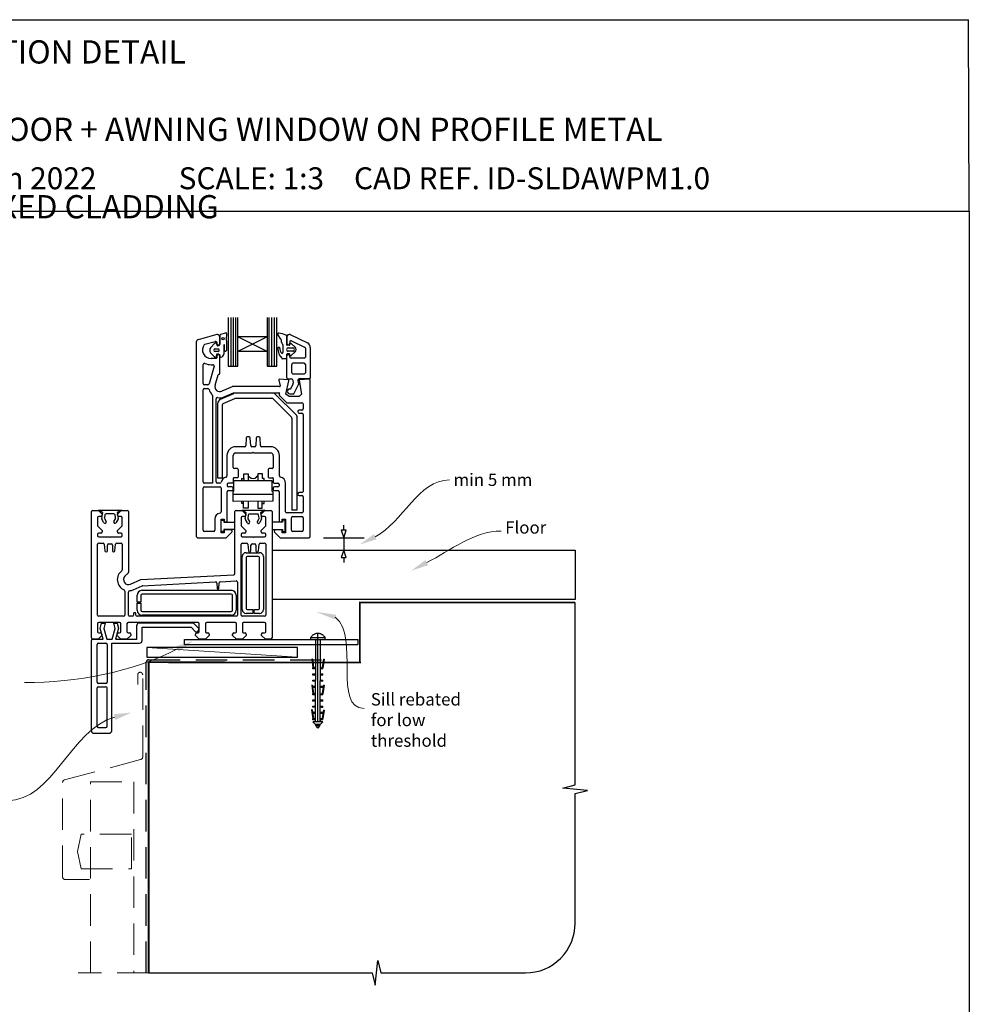
# Paper-space layout 'DFC2' of a CAD drawing. Units: millimetres. Extents: x -12 to 584, y 1 to 771.
# Drawn here: x 200 to 584, y 374 to 771 of the extents above; entities that cross this region are included whole.
import ezdxf

# ---------------------------------------------------------------- set-up
doc = ezdxf.new("R2010")
doc.units = ezdxf.units.MM
doc.linetypes.add('CENTER', pattern=[50.8, 31.75, -6.35, 6.35, -6.35])
doc.linetypes.add('DASHED', pattern=[19.05, 12.7, -6.35])
doc.layers.add('Drawing', color=7, linetype='Continuous')
doc.layers.add('Homerit', color=2, linetype='Continuous')
doc.styles.add('General notes', font='arial.ttf', dxfattribs={"height": 3.5})
doc.styles.get("Standard").update_dxf_attribs({"font": 'arial.ttf'})

# ---------------------------------------------------------------- blocks, each defined once
blk = doc.blocks.new('Clipboard18149')
for p, q in [((3.03, 36.45), (3.03, 38.23)), ((3.03, 31.96), (3.03, 36.43)), ((3.96, 2.5), (4.09, 35.83)), ((5.05, 23.92), (5.05, 24.42)), ((5.04, 21.42), (5.04, 21.92)), ((5.02, 16.92), (5.02, 16.42)), ((5.03, 18.92), (5.03, 19.42)), ((5, 13.4), (5, 13.9)), ((4.98, 8.4), (4.98, 8.9)), ((4.99, 10.9), (4.99, 11.4)), ((4.97, 5.9), (4.97, 6.4)), ((3.96, 3.39), (3.96, 2.5)), ((4.94, 3.39), (4.95, 3.89))]:
    blk.add_line(p, q)
at = {"layer": 'Drawing', "linetype": 'CENTER'}
for p, q in [((6, 36.45), (0, 36.45)), ((0, 36.45), (0, 35.85)), ((0, 35.85), (6, 35.85)), ((6, 35.85), (6, 36.45)), ((3, 2.5), (3.03, 31.96)), ((0.76, 27.87), (0.51, 27.88)), ((0.51, 27.88), (1, 24.44)), ((0.76, 27.91), (1.24, 24.47)), ((5.26, 27.89), (4.75, 24.46)), ((5.51, 27.86), (5, 24.42)), ((5.26, 27.86), (5.51, 27.86)), ((0.97, 23.94), (0.98, 24.44)), ((1.47, 23.93), (0.97, 23.94)), ((0.98, 24.44), (1.98, 24.43)), ((1.97, 23.93), (1.47, 23.93)), ((1.97, 23.93), (1.98, 24.43)), ((4.05, 24.42), (5.05, 24.42)), ((4.05, 23.92), (4.05, 24.42)), ((4.55, 23.92), (4.05, 23.92)), ((5.05, 23.92), (4.55, 23.92)), ((0.97, 21.44), (0.98, 21.94)), ((1.47, 21.43), (0.97, 21.44)), ((0.98, 21.94), (1.98, 21.93)), ((1.97, 21.43), (1.47, 21.43)), ((1.97, 21.43), (1.98, 21.93)), ((4.04, 21.92), (5.04, 21.92)), ((4.04, 21.42), (4.04, 21.92)), ((4.54, 21.42), (4.04, 21.42)), ((5.04, 21.42), (4.54, 21.42)), ((0.75, 17.36), (0.49, 17.36)), ((0.49, 17.36), (0.98, 13.92)), ((0.74, 17.39), (1.23, 13.95)), ((0.97, 19.44), (1.97, 19.43)), ((0.97, 18.94), (0.97, 19.44)), ((1.47, 18.93), (0.97, 18.94)), ((0.97, 16.94), (1.97, 16.93)), ((0.97, 16.44), (0.97, 16.94)), ((1.47, 16.43), (0.97, 16.44)), ((1.97, 18.93), (1.47, 18.93)), ((1.97, 16.43), (1.47, 16.43)), ((1.97, 18.93), (1.97, 19.43)), ((1.97, 16.43), (1.97, 16.93)), ((4.02, 16.92), (5.02, 16.92)), ((4.02, 16.42), (4.02, 16.92)), ((4.52, 16.42), (4.02, 16.42)), ((4.03, 19.42), (5.03, 19.42)), ((4.03, 18.92), (4.03, 19.42)), ((4.53, 18.92), (4.03, 18.92)), ((5.02, 16.42), (4.52, 16.42)), ((5.03, 18.92), (4.53, 18.92)), ((5.25, 17.37), (4.73, 13.94)), ((5.49, 17.34), (4.98, 13.9)), ((5.24, 17.34), (5.49, 17.34)), ((0.97, 13.92), (1.97, 13.91)), ((0.97, 13.42), (0.97, 13.92)), ((1.47, 13.42), (0.97, 13.42)), ((1.97, 13.41), (1.47, 13.42)), ((1.97, 13.41), (1.97, 13.91)), ((4, 13.91), (5, 13.9)), ((4, 13.41), (4, 13.91)), ((4.5, 13.4), (4, 13.41)), ((5, 13.4), (4.5, 13.4)), ((0.96, 8.42), (0.97, 8.92)), ((1.46, 8.42), (0.96, 8.42)), ((0.97, 10.92), (0.98, 11.42)), ((1.47, 10.92), (0.97, 10.92)), ((0.97, 8.92), (1.97, 8.91)), ((0.98, 11.42), (1.98, 11.41)), ((1.96, 8.41), (1.46, 8.42)), ((1.97, 10.91), (1.47, 10.92)), ((1.96, 8.41), (1.97, 8.91)), ((1.97, 10.91), (1.98, 11.41)), ((3.98, 8.91), (4.98, 8.9)), ((3.98, 8.41), (3.98, 8.91)), ((4.48, 8.4), (3.98, 8.41)), ((3.99, 11.41), (4.99, 11.4)), ((3.99, 10.91), (3.99, 11.41)), ((4.49, 10.9), (3.99, 10.91)), ((4.98, 8.4), (4.48, 8.4)), ((4.99, 10.9), (4.49, 10.9)), ((0.73, 7.34), (0.48, 7.34)), ((0.48, 7.34), (0.96, 3.9)), ((0.73, 7.38), (1.21, 3.94)), ((0.95, 5.92), (0.96, 6.42)), ((1.45, 5.92), (0.95, 5.92)), ((0.96, 6.42), (1.96, 6.41)), ((1.95, 5.91), (1.45, 5.92)), ((1.95, 5.91), (1.96, 6.41)), ((3.97, 6.41), (4.97, 6.4)), ((3.97, 5.91), (3.97, 6.41)), ((4.47, 5.9), (3.97, 5.91)), ((4.97, 5.9), (4.47, 5.9)), ((5.23, 7.36), (4.72, 3.92)), ((5.48, 7.32), (4.96, 3.89)), ((5.23, 7.32), (5.48, 7.32)), ((0.97, 3.9), (1.97, 3.9)), ((0.97, 3.4), (0.97, 3.9)), ((1.47, 3.4), (0.97, 3.4)), ((4.99, 2.49), (0.99, 2.51)), ((1.99, 1.5), (0.99, 2.51)), ((1.97, 3.4), (1.47, 3.4)), ((1.97, 3.4), (1.97, 3.9)), ((3.99, 1.5), (1.99, 1.5)), ((2.21, 1.18), (2.21, 1.5)), ((3.48, 0.74), (2.21, 1.3)), ((2.98, 0), (2.21, 1.18)), ((3.2, 0.32), (2.59, 0.59)), ((3.77, 1.17), (2.98, 0)), ((2.99, 1.5), (3.99, 1.5)), ((3.77, 1.17), (3.77, 1.5)), ((3.96, 3.89), (4.96, 3.89)), ((3.96, 3.39), (3.96, 3.89)), ((4.94, 3.39), (3.96, 3.39)), ((3.99, 1.5), (4.99, 2.49))]:
    blk.add_line(p, q, dxfattribs=at)
at = {"layer": 'Drawing'}
blk.add_line((1.98, 35.84), (1.96, 2.51), dxfattribs=at)
at = {"layer": 'Drawing', "linetype": 'CENTER'}
blk.add_arc((3, 34.82), 3.41, 28.4121, 151.5879, dxfattribs=at)
blk = doc.blocks.new('Floor')
for p, q in [((29.76, 8), (27.76, 8)), ((27.76, 8), (28.76, 5)), ((28.76, 8), (28.76, 10)), ((28.76, 5), (29.76, 8)), ((20.56, 5), (36.96, 5)), ((28.76, 5), (28.76, 0)), ((9.66, 0), (38.21, 0)), ((28.76, 0), (27.76, -3)), ((29.76, -3), (28.76, 0)), ((27.76, -3), (29.76, -3)), ((28.76, -3), (28.76, -5))]:
    blk.add_line(p, q)
blk.add_lwpolyline([(0, 0), (122.25, 0), (122.25, -20), (0, -20)], close=True)
at = {"layer": 'Homerit', "color": 7}
for points in [[(41.99, 4.36), (35.23, 2.2), (40.93, 6.44)], [(62.84, -6.13), (56.08, -8.29), (61.77, -4.06)]]:
    blk.add_solid(points, dxfattribs=at)
at = {"layer": 'Homerit', "color": 7, "insert": (73.13, 30.89), "char_height": 5, "attachment_point": 1, "style": 'General notes', "bg_fill": 3, "box_fill_scale": 1.5, "bg_fill_color": 9, "bg_fill_transparency": 0}
blk.add_mtext('{\\C0;min 5 mm}', dxfattribs=at)
at = {"layer": 'Homerit', "color": 7, "insert": (93.98, 11.64), "char_height": 5, "width": 28.8154, "attachment_point": 1, "style": 'General notes', "bg_fill": 3, "box_fill_scale": 1.5, "bg_fill_color": 9, "bg_fill_transparency": 0}
blk.add_mtext('{\\C0;Floor\\P}', dxfattribs=at)
at = {"layer": 'Homerit', "color": 7, "linetype": 'ByBlock', "lineweight": 13, "start_tangent": (0.889842, 0.456268), "end_tangent": (1, 0)}
for points in [[(41.46, 5.4), (71.47, 28.31)], [(62.3, -5.09), (92.32, 7.68)]]:
    blk.add_spline(points, degree=3, dxfattribs=at)
blk = doc.blocks.new('A$Cea0e1209')
for p, q in [((-53.44, 101.41), (-53.44, 81.77)), ((-52.23, 81.77), (-52.23, 101.41)), ((-51.28, 81.77), (-51.28, 101.41)), ((-50.36, 81.77), (-50.36, 101.41)), ((-49.5, 93.58), (-49.5, 101.41)), ((-37.69, 101.42), (-37.69, 93.58)), ((-36.79, 81.77), (-36.79, 101.41)), ((-35.72, 81.77), (-35.72, 101.41)), ((-34.71, 81.77), (-34.71, 101.41)), ((-33.75, 81.77), (-33.75, 101.41)), ((-57.98, 94.44), (-65.54, 92.41)), ((-62.82, 90.55), (-58.61, 91.68)), ((-57.78, 94.44), (-57.98, 94.44)), ((-56.78, 90.84), (-56.78, 93.44)), ((-56.62, 90.78), (-56.62, 94.36)), ((-56.38, 94.67), (-54.34, 95.16)), ((-54.07, 94.9), (-54.28, 92.5)), ((-54.12, 91.96), (-54.06, 88.1)), ((-49.5, 87.67), (-49.5, 93.58)), ((-37.69, 93.58), (-49.5, 93.58)), ((-37.69, 87.67), (-49.5, 93.58)), ((-37.69, 93.58), (-49.5, 87.67)), ((-37.69, 93.58), (-37.69, 87.67)), ((-32.13, 92.59), (-33.33, 94.48)), ((-31.88, 91.4), (-31.88, 92.19)), ((-29.84, 93.98), (-29.84, 90.42)), ((-29.84, 93), (-29.84, 90.68)), ((-29.72, 93.54), (-29.72, 90.94)), ((-28.52, 91.53), (-28.52, 90.94)), ((-28.32, 94.45), (-21.35, 91.08)), ((-27.8, 91.98), (-22.5, 89.42)), ((-66.28, 91.45), (-66.28, 12.94)), ((-60.49, 89.17), (-58.82, 90.95)), ((-58.67, 88.69), (-57.37, 88.69)), ((-57.37, 87.59), (-58.67, 87.59)), ((-57.87, 90.13), (-58.09, 90.79)), ((-57.98, 91.2), (-57.98, 90.84)), ((-57.13, 88.46), (-57.13, 87.82)), ((-55.16, 90.23), (-55.16, 86.53)), ((-54.83, 88.01), (-54.85, 90.24)), ((-37.69, 87.67), (-49.5, 87.67)), ((-49.5, 81.77), (-49.5, 87.67)), ((-37.69, 87.67), (-37.69, 81.77)), ((-31.25, 87.45), (-31.25, 90.04)), ((-28.76, 90.15), (-29.57, 90.15)), ((-29.11, 89.12), (-27.33, 89.12)), ((-27.33, 87.7), (-29.11, 87.7)), ((-28.5, 90.33), (-28.36, 90.77)), ((-28.1, 90.95), (-28.09, 90.95)), ((-27.9, 90.87), (-26.39, 89.36)), ((-22.22, 88.97), (-22.22, 85.39)), ((-20.22, 89.28), (-20.22, 76.94)), ((-58.84, 85.38), (-60.49, 87.1)), ((-58.28, 84.79), (-60.28, 84.79)), ((-57.98, 85.74), (-57.98, 85.09)), ((-56.66, 86.01), (-56.78, 86.24)), ((-56.78, 78.74), (-56.78, 85.74)), ((-30.11, 84.73), (-31.36, 84.73)), ((-29.84, 86.42), (-29.84, 85)), ((-29.72, 77.04), (-29.72, 85.84)), ((-28.76, 86.69), (-29.57, 86.69)), ((-28.52, 85.39), (-28.52, 85.84)), ((-28.36, 86.07), (-28.5, 86.51)), ((-22.72, 84.89), (-28.02, 84.89)), ((-26.39, 87.47), (-27.9, 85.95)), ((-63.48, 74.69), (-63.48, 82.37)), ((-59.08, 81.65), (-61.14, 74.55)), ((-60.28, 82.29), (-59.56, 82.29)), ((-53.44, 81.77), (-49.5, 81.77)), ((-37.69, 81.77), (-33.75, 81.77)), ((-27.72, 79.04), (-27.72, 82.39)), ((-22.72, 82.89), (-27.22, 82.89)), ((-22.22, 82.39), (-22.22, 79.04)), ((-58.7, 74), (-57.47, 78.22)), ((-57.18, 78.44), (-57.08, 78.44)), ((-32.97, 76.03), (-32.38, 73.81)), ((-29.14, 76.22), (-32.67, 76.41)), ((-30.11, 70.44), (-28.86, 75.85)), ((-29.22, 76.54), (-27.81, 76.54)), ((-27.31, 76.12), (-27.09, 74.88)), ((-22.72, 78.54), (-27.22, 78.54)), ((-25.25, 75.95), (-24.97, 74.34)), ((-20.62, 76.54), (-24.76, 76.54)), ((-24.72, 75.87), (-23.78, 70.44)), ((-20.6, 76.42), (-24.44, 76.22)), ((-20.28, 12.94), (-20.28, 76.12)), ((-63.48, 34.94), (-63.48, 72.19)), ((-61.62, 74.19), (-62.98, 74.19)), ((-62.98, 72.69), (-61.62, 72.69)), ((-51.84, 73.41), (-55.98, 71.6)), ((-32.67, 73.44), (-51.72, 73.44)), ((-28.52, 72.54), (-28.06, 72.54)), ((-28.06, 72.54), (-27.15, 74.55)), ((-26.91, 70.54), (-24.97, 74.34)), ((-59.78, 69.87), (-59.78, 34.44)), ((-58.28, 34.94), (-58.28, 68.54)), ((-56.48, 68.38), (-51.15, 70.7)), ((-55.38, 66.67), (-50.74, 68.7)), ((-54.98, 69.31), (-51.32, 70.91)), ((-51.2, 70.94), (-32.94, 70.94)), ((-35.1, 70.75), (-50.95, 70.75)), ((-50.54, 68.75), (-35.72, 68.75)), ((-35.37, 68.6), (-27.83, 61.06)), ((-25.83, 61.89), (-34.39, 70.45)), ((-32.65, 70.57), (-32.76, 70.08)), ((-32.68, 69.8), (-29.9, 67.03)), ((-28.78, 69.44), (-30.11, 70.44)), ((-24.78, 69.44), (-28.78, 69.44)), ((-28.52, 70.54), (-26.91, 70.54)), ((-23.78, 70.44), (-24.78, 69.44)), ((-57.68, 66.54), (-57.68, 36.67)), ((-55.68, 36.67), (-55.68, 66.22)), ((-29.69, 66.94), (-23.58, 66.94)), ((-23.58, 63.94), (-24.68, 63.94)), ((-23.08, 66.44), (-23.08, 64.44)), ((-27.68, 60.71), (-27.68, 23.52)), ((-25.68, 61.54), (-25.68, 23.52)), ((-24.68, 62.74), (-23.58, 62.74)), ((-23.08, 62.24), (-23.08, 31.14)), ((-46.1, 52.66), (-46.26, 49.61)), ((-44.96, 53.14), (-45.6, 53.14)), ((-44.31, 49.61), (-44.47, 52.66)), ((-42.1, 52.66), (-42.26, 49.61)), ((-40.96, 53.14), (-41.6, 53.14)), ((-40.31, 49.61), (-40.47, 52.66)), ((-46.75, 49.14), (-50.38, 49.14)), ((-42.75, 49.14), (-43.81, 49.14)), ((-36.18, 49.14), (-39.81, 49.14)), ((-53.88, 45.64), (-53.88, 37.38)), ((-51.38, 40.84), (-51.38, 45.64)), ((-50.38, 46.64), (-43.58, 46.64)), ((-43.58, 46.64), (-43.28, 46.94)), ((-43.28, 46.94), (-42.98, 46.64)), ((-42.98, 46.64), (-36.18, 46.64)), ((-35.18, 45.64), (-35.18, 40.84)), ((-32.68, 37.38), (-32.68, 45.64)), ((-49.68, 40.34), (-50.88, 40.34)), ((-49.38, 40.04), (-49.38, 36.94)), ((-37.18, 40.04), (-37.18, 36.94)), ((-35.68, 40.34), (-36.88, 40.34)), ((-57.68, 36.67), (-55.68, 36.67)), ((-51.38, 36.34), (-51.38, 34.74)), ((-49.68, 36.64), (-51.08, 36.64)), ((-47.83, 36.35), (-47.09, 36.35)), ((-47.83, 35.59), (-47.83, 36.35)), ((-47.09, 38.23), (-45.27, 38.23)), ((-47.09, 36.35), (-47.09, 38.23)), ((-47.09, 36.35), (-47.09, 35.59)), ((-45.27, 38.23), (-45.27, 35.59)), ((-45.27, 37.48), (-44.7, 36.91)), ((-41.41, 37.48), (-42.03, 36.87)), ((-39.6, 38.23), (-41.41, 38.23)), ((-41.41, 38.23), (-41.41, 35.59)), ((-39.6, 36.36), (-39.6, 38.23)), ((-38.86, 36.36), (-39.6, 36.36)), ((-38.86, 35.59), (-38.86, 36.36)), ((-36.88, 36.64), (-35.48, 36.64)), ((-35.18, 36.34), (-35.18, 34.74)), ((-63.48, 15.44), (-63.48, 32.44)), ((-59.78, 34.44), (-62.98, 34.44)), ((-62.98, 32.94), (-56.78, 32.94)), ((-56.74, 34.44), (-57.78, 34.44)), ((-56.28, 32.44), (-56.28, 22.9)), ((-53.78, 33.94), (-53.78, 33.44)), ((-51.68, 34.44), (-53.28, 34.44)), ((-51.88, 32.94), (-53.28, 32.94)), ((-51.38, 31.94), (-51.38, 32.44)), ((-51.1, 31.18), (-51.1, 35.59)), ((-51.1, 35.59), (-49.2, 35.59)), ((-49.2, 35.59), (-37.61, 35.59)), ((-37.61, 35.59), (-35.71, 35.59)), ((-35.71, 35.59), (-35.71, 31.18)), ((-35.18, 32.44), (-35.18, 31.94)), ((-34.88, 34.44), (-33.28, 34.44)), ((-33.28, 32.94), (-34.68, 32.94)), ((-32.78, 33.94), (-32.78, 33.44)), ((-30.28, 22.94), (-30.28, 34.44)), ((-53.78, 18.79), (-53.78, 30.94)), ((-53.28, 31.44), (-51.88, 31.44)), ((-51.44, 31.18), (-51.1, 31.18)), ((-51.44, 30.07), (-51.44, 31.18)), ((-51.44, 27.07), (-51.44, 30.07)), ((-51.44, 30.07), (-35.32, 30.07)), ((-35.71, 31.18), (-35.32, 31.18)), ((-35.32, 31.18), (-35.32, 30.07)), ((-35.32, 30.07), (-35.32, 27.21)), ((-34.68, 31.44), (-33.28, 31.44)), ((-32.78, 30.94), (-32.78, 18.79)), ((-23.58, 30.64), (-24.68, 30.64)), ((-24.68, 29.44), (-23.58, 29.44)), ((-23.08, 28.94), (-23.08, 22.94)), ((-35.32, 27.21), (-51.44, 27.07)), ((-47.91, 26.24), (-47.91, 27.1)), ((-47.16, 26.24), (-47.91, 26.24)), ((-47.16, 24.35), (-47.16, 27.11)), ((-45.34, 24.35), (-47.16, 24.35)), ((-45.34, 27.12), (-45.34, 24.35)), ((-41.46, 27.16), (-41.46, 24.35)), ((-41.46, 24.35), (-39.64, 24.35)), ((-39.64, 24.35), (-39.64, 27.17)), ((-39.64, 26.24), (-38.88, 26.24)), ((-38.88, 26.24), (-38.88, 27.18)), ((-108.69, -28.02), (-108.69, 22.98)), ((-108.19, 23.48), (-105.79, 23.48)), ((-106.19, 20.48), (-106.19, 17.39)), ((-105.79, 23.48), (-104.29, 21.98)), ((-105.76, 23.56), (-96.56, 23.56)), ((-104.07, 22.58), (-105.76, 23.56)), ((-104.79, 20.98), (-105.69, 20.98)), ((-104.48, 20.23), (-104.07, 22.58)), ((-103.61, 18.49), (-104.43, 19.91)), ((-104.29, 21.98), (-104.29, 21.48)), ((-103.22, 21.67), (-103.43, 20.43)), ((-103.41, 20.16), (-102.75, 18.99)), ((-99.57, 22.06), (-102.74, 22.06)), ((-99.55, 19.03), (-98.96, 20.05)), ((-98.89, 20.47), (-99.1, 21.67)), ((-97.86, 19.96), (-98.73, 18.45)), ((-96.56, 23.56), (-98.25, 22.58)), ((-98.25, 22.58), (-97.84, 20.25)), ((-98.09, 21.98), (-96.59, 23.48)), ((-98.09, 21.48), (-98.09, 21.98)), ((-96.69, 20.98), (-97.59, 20.98)), ((-96.59, 23.48), (-94.19, 23.48)), ((-96.19, 17.4), (-96.19, 20.48)), ((-93.69, 22.98), (-93.69, -1.48)), ((-58.78, 19.94), (-58.78, 15.44)), ((-56.28, 14.44), (-56.28, 19.94)), ((-56.28, 19.94), (-54.98, 19.94)), ((-54.98, 19.94), (-54.98, 18.79)), ((-50.69, -2.04), (-50.69, 22.98)), ((-50.19, 23.48), (-47.79, 23.48)), ((-48.19, 20.48), (-48.19, 17.39)), ((-47.8, 23.49), (-38.6, 23.49)), ((-46.11, 22.51), (-47.8, 23.49)), ((-47.79, 23.48), (-46.29, 21.98)), ((-46.79, 20.98), (-47.69, 20.98)), ((-46.53, 20.16), (-46.11, 22.51)), ((-46.29, 21.98), (-46.29, 21.48)), ((-45.26, 21.6), (-45.48, 20.36)), ((-45.45, 20.09), (-44.79, 18.92)), ((-41.61, 21.99), (-44.78, 21.99)), ((-41.59, 18.96), (-41, 19.98)), ((-40.93, 20.4), (-41.14, 21.6)), ((-39.9, 19.89), (-40.77, 18.38)), ((-38.6, 23.49), (-40.29, 22.52)), ((-40.29, 22.52), (-39.88, 20.18)), ((-40.09, 21.98), (-38.59, 23.48)), ((-40.09, 21.48), (-40.09, 21.98)), ((-38.69, 20.98), (-39.59, 20.98)), ((-38.59, 23.48), (-36.19, 23.48)), ((-38.19, 17.4), (-38.19, 20.48)), ((-35.69, 22.98), (-35.69, -28.02)), ((-31.58, 18.79), (-31.58, 19.94)), ((-31.58, 19.94), (-30.28, 19.94)), ((-30.28, 19.94), (-30.28, 14.44)), ((-23.58, 22.44), (-29.78, 22.44)), ((-27.78, 15.44), (-27.78, 20.44)), ((-25.68, 23.52), (-27.68, 23.52)), ((-27.28, 20.94), (-23.58, 20.94)), ((-23.08, 20.44), (-23.08, 15.44)), ((-106.05, 17.03), (-106.05, 17.03)), ((-106.05, 17.03), (-104.29, 15.28)), ((-98.09, 15.28), (-96.34, 17.03)), ((-56.17, 19.48), (-55.17, 19.48)), ((-56.17, 14.98), (-56.17, 19.48)), ((-55.17, 19.48), (-55.17, 18.68)), ((-55.17, 18.68), (-50.79, 18.68)), ((-54.98, 18.79), (-53.78, 18.79)), ((-50.79, 18.68), (-50.79, 15.78)), ((-48.05, 17.03), (-48.05, 17.03)), ((-48.05, 17.03), (-46.29, 15.28)), ((-45.65, 18.42), (-46.47, 19.84)), ((-40.09, 15.28), (-38.34, 17.03)), ((-31.44, 18.66), (-35.57, 18.65)), ((-35.57, 18.65), (-35.57, 15.76)), ((-32.78, 18.79), (-31.58, 18.79)), ((-30.44, 19.46), (-31.44, 19.46)), ((-31.44, 19.46), (-31.44, 18.66)), ((-30.44, 14.96), (-30.44, 19.46)), ((-106.19, 13.78), (-106.19, 13.28)), ((-104.79, 14.28), (-105.69, 14.28)), ((-105.69, 12.78), (-101.49, 12.78)), ((-104.29, 15.28), (-104.29, 14.78)), ((-101.49, 12.78), (-101.19, 12.48)), ((-101.19, 12.48), (-100.89, 12.78)), ((-100.89, 12.78), (-96.69, 12.78)), ((-98.09, 14.78), (-98.09, 15.28)), ((-96.69, 14.28), (-97.59, 14.28)), ((-96.19, 13.28), (-96.19, 13.78)), ((-65.78, 12.44), (-54.22, 12.44)), ((-59.28, 14.94), (-62.98, 14.94)), ((-54.98, 14.44), (-56.28, 14.44)), ((-55.17, 14.98), (-56.17, 14.98)), ((-55.17, 15.78), (-55.17, 14.98)), ((-50.79, 15.78), (-55.17, 15.78)), ((-54.98, 15.59), (-54.98, 14.44)), ((-52.28, 15.59), (-54.98, 15.59)), ((-54.22, 12.44), (-51.93, 14.73)), ((-48.19, 13.78), (-48.19, 13.28)), ((-46.79, 14.28), (-47.69, 14.28)), ((-47.69, 12.78), (-43.49, 12.78)), ((-46.29, 15.28), (-46.29, 14.78)), ((-43.49, 12.78), (-43.19, 12.48)), ((-43.19, 12.48), (-42.89, 12.78)), ((-42.89, 12.78), (-38.69, 12.78)), ((-40.09, 14.78), (-40.09, 15.28)), ((-38.69, 14.28), (-39.59, 14.28)), ((-38.19, 13.28), (-38.19, 13.78)), ((-35.57, 15.76), (-31.44, 15.76)), ((-34.63, 14.73), (-32.34, 12.44)), ((-31.58, 15.59), (-34.28, 15.59)), ((-32.34, 12.44), (-20.78, 12.44)), ((-31.58, 14.44), (-31.58, 15.59)), ((-30.28, 14.44), (-31.58, 14.44)), ((-31.44, 15.76), (-31.44, 14.96)), ((-31.44, 14.96), (-30.44, 14.96)), ((-30.37, 15.06), (-30.39, 15.04)), ((-23.58, 14.94), (-27.28, 14.94)), ((-106.19, -18.82), (-106.19, 9.78)), ((-105.69, 10.28), (-103.96, 10.28)), ((-103.47, 9.82), (-103.23, 7.14)), ((-102.19, 7.18), (-102.19, 9.48)), ((-101.69, 9.98), (-100.69, 9.98)), ((-100.19, 9.48), (-100.19, 7.18)), ((-99.16, 7.14), (-98.92, 9.82)), ((-98.92, 9.82), (-98.92, 9.82)), ((-98.42, 10.28), (-96.69, 10.28)), ((-96.19, 9.78), (-96.19, -0.52)), ((-48.19, -18.82), (-48.19, 9.78)), ((-47.69, 10.28), (-45.97, 10.28)), ((-45.97, 10.28), (-45.97, 10.28)), ((-45.47, 9.82), (-45.23, 7.14)), ((-44.19, 7.18), (-44.19, 9.48)), ((-43.69, 9.98), (-42.69, 9.98)), ((-42.19, 9.48), (-42.19, 7.18)), ((-41.15, 7.14), (-40.92, 9.82)), ((-40.92, 9.82), (-40.92, 9.82)), ((-40.42, 10.28), (-38.69, 10.28)), ((-38.19, 9.78), (-38.19, -18.82)), ((-102.74, 6.68), (-102.69, 6.68)), ((-99.69, 6.68), (-99.65, 6.68)), ((-99.16, 7.14), (-99.16, 7.14)), ((-47.69, -16.62), (-47.69, 4.88)), ((-46.19, 6.38), (-40.69, 6.38)), ((-46.19, 4.38), (-46.19, -16.12)), ((-41.19, 4.88), (-45.69, 4.88)), ((-44.74, 6.68), (-44.69, 6.68)), ((-41.69, 6.68), (-41.65, 6.68)), ((-41.15, 7.14), (-41.15, 7.14)), ((-40.69, -16.12), (-40.69, 4.38)), ((-39.19, 4.88), (-39.19, -16.62)), ((-96.19, -0.52), (-96.19, -0.52)), ((-93.84, -1.84), (-95.11, -3.11)), ((-88.69, -4.51), (-51.17, -2.54)), ((-50.69, -2.04), (-50.69, -2.04)), ((-92.89, -6.35), (-88.69, -4.51)), ((-92.89, -6.35), (-92.89, -6.35)), ((-91.85, -8.63), (-88.19, -7.02)), ((-88.19, -7.02), (-88.19, -7.02)), ((-88.02, -6.98), (-58.51, -5.43)), ((-58.51, -5.43), (-58.51, -5.43)), ((-57.98, -5.89), (-57.79, -8.04)), ((-57.2, -8.04), (-57, -5.78)), ((-57, -5.78), (-57, -5.78)), ((-56.53, -5.33), (-50.22, -5)), ((-50.22, -5), (-50.22, -5)), ((-49.69, -5.5), (-49.69, -18.82)), ((-95.19, -9.1), (-95.19, -18.82)), ((-93.69, -18.82), (-93.69, -9.5)), ((-90.19, -13.57), (-90.19, -10.82)), ((-88.69, -10.82), (-88.69, -13.57)), ((-88.19, -8.82), (-52.19, -8.82)), ((-52.19, -10.32), (-88.19, -10.32)), ((-51.69, -16.82), (-51.69, -10.82)), ((-50.19, -10.82), (-50.19, -16.82)), ((-88.69, -13.57), (-90.19, -13.57)), ((-90.19, -14.07), (-88.69, -14.07)), ((-90.19, -16.82), (-90.19, -14.07)), ((-88.69, -14.07), (-88.69, -16.82)), ((-95.69, -19.32), (-105.69, -19.32)), ((-92.19, -19.32), (-93.19, -19.32)), ((-91.69, -18.32), (-91.69, -18.82)), ((-90.69, -18.82), (-90.69, -18.32)), ((-50.19, -19.32), (-90.19, -19.32)), ((-88.19, -17.32), (-52.19, -17.32)), ((-52.19, -18.82), (-88.19, -18.82)), ((-38.69, -19.32), (-47.69, -19.32)), ((-43.44, -18.12), (-46.19, -18.12)), ((-45.69, -16.62), (-43.44, -16.62)), ((-43.44, -16.62), (-43.44, -18.12)), ((-42.94, -18.12), (-42.94, -16.62)), ((-42.94, -16.62), (-41.19, -16.62)), ((-40.69, -18.12), (-42.94, -18.12)), ((-106.19, -22.32), (-106.19, -25.52)), ((-97.29, -21.82), (-105.69, -21.82)), ((-105.13, -24.18), (-104.57, -22.08)), ((-104.57, -22.08), (-103.07, -22.08)), ((-103.07, -22.08), (-103.64, -24.21)), ((-99.63, -22.08), (-98.23, -22.08)), ((-99.06, -24.21), (-99.63, -22.08)), ((-98.23, -22.08), (-97.7, -24.06)), ((-96.79, -25.52), (-96.79, -22.32)), ((-94.29, -22.32), (-94.29, -25.52)), ((-65.59, -21.82), (-93.79, -21.82)), ((-90.31, -28.55), (-90.31, -22.94)), ((-89.31, -21.94), (-67.59, -21.94)), ((-88.17, -29.15), (-88.17, -23.75)), ((-88.17, -23.75), (-68.37, -23.75)), ((-68.37, -23.75), (-66.73, -25.4)), ((-67.59, -21.94), (-65.38, -24.14)), ((-65.09, -25.52), (-65.09, -22.32)), ((-62.59, -22.32), (-62.59, -25.52)), ((-50.59, -21.82), (-62.09, -21.82)), ((-50.09, -25.52), (-50.09, -22.32)), ((-47.59, -22.32), (-47.59, -25.52)), ((-38.69, -21.82), (-47.09, -21.82)), ((-38.19, -25.52), (-38.19, -22.32)), ((-104.49, -27.02), (-105.99, -28.52)), ((-105.69, -26.02), (-104.99, -26.02)), ((-103.86, -28.55), (-105.13, -24.18)), ((-104.49, -26.52), (-104.49, -27.02)), ((-103.64, -24.21), (-102.47, -28.55)), ((-100.22, -28.55), (-99.06, -24.21)), ((-97.7, -24.06), (-98.9, -28.55)), ((-98.29, -27.02), (-98.29, -26.52)), ((-96.79, -28.52), (-98.29, -27.02)), ((-97.79, -26.02), (-97.29, -26.02)), ((-92.79, -27.02), (-94.29, -28.52)), ((-93.79, -26.02), (-93.29, -26.02)), ((-92.79, -26.52), (-92.79, -27.02)), ((-66.59, -27.02), (-66.59, -26.52)), ((-65.09, -28.52), (-66.59, -27.02)), ((-66.09, -26.02), (-65.59, -26.02)), ((-65.41, -25.09), (-65.27, -24.66)), ((-61.09, -27.02), (-62.59, -28.52)), ((-62.09, -26.02), (-61.59, -26.02)), ((-61.09, -26.52), (-61.09, -27.02)), ((-51.59, -27.02), (-51.59, -26.52)), ((-50.09, -28.52), (-51.59, -27.02)), ((-51.09, -26.02), (-50.59, -26.02)), ((-46.09, -27.02), (-47.59, -28.52)), ((-47.09, -26.02), (-46.59, -26.02)), ((-46.09, -26.52), (-46.09, -27.02)), ((-39.89, -27.02), (-39.89, -26.52)), ((-38.39, -28.52), (-39.89, -27.02)), ((-39.39, -26.02), (-38.69, -26.02)), ((-108.67, -29.55), (-108.67, -29.05)), ((-108.67, -65.55), (-108.67, -29.55)), ((-105.99, -28.52), (-108.19, -28.52)), ((-108.17, -28.55), (-107.67, -28.55)), ((-107.67, -28.55), (-103.86, -28.55)), ((-106.37, -45.95), (-106.37, -30.65)), ((-105.87, -30.15), (-102.77, -30.15)), ((-102.47, -28.55), (-100.22, -28.55)), ((-102.27, -30.65), (-102.27, -45.95)), ((-100.47, -65.55), (-100.47, -30.15)), ((-100.47, -30.15), (-89.17, -30.15)), ((-98.9, -28.55), (-90.31, -28.55)), ((-94.29, -28.52), (-96.79, -28.52)), ((-71.05, -30.66), (-71.05, -28.66)), ((-71.05, -28.66), (-1.05, -28.66)), ((-71.05, -30.66), (-1.05, -30.66)), ((-62.59, -28.52), (-65.09, -28.52)), ((-47.59, -28.52), (-50.09, -28.52)), ((-36.19, -28.52), (-38.39, -28.52)), ((-1.05, -28.66), (-1.05, -30.66)), ((-102.77, -46.45), (-105.87, -46.45)), ((-106.37, -63.75), (-106.37, -48.25)), ((-105.87, -47.75), (-102.77, -47.75)), ((-102.27, -63.75), (-102.27, -48.25)), ((-107.67, -66.55), (-101.47, -66.55)), ((-105.87, -64.25), (-102.77, -64.25))]:
    blk.add_line(p, q)
blk.add_circle((-55.47, 92.8), 0.512)
for centre, radius, start, end in [((-65.28, 91.45), 1, 105, 180), ((-58.48, 91.2), 0.5, 0, 105), ((-57.78, 93.44), 1, 0, 90), ((-56.34, 94.39), 0.284, 99.5751, 187.6585), ((-54.3, 94.93), 0.233, 353.6086, 98.5533), ((-53.69, 92.39), 0.606, 169.0067, 224.1285), ((-33.03, 94.67), 0.356, 81.6715, 212.5091), ((-34.92, 81.8), 13.37, 68.3857, 81.6715), ((-32.32, 92.19), 0.446, 359.996, 64.04), ((-30.11, 93.99), 0.267, 358.5514, 64.7343), ((-28.72, 93.54), 1, 66.2581, 180), ((-28.02, 91.53), 0.5, 64.1966, 180), ((-60.28, 88.29), 3.5, 143.5817, 270), ((-62.69, 90.07), 0.5, 105, 143.5817), ((-59.29, 88.14), 1.58, 139.1856, 220.8144), ((-58.62, 88.14), 0.55, 94.8412, 265.1588), ((-58.48, 90.75), 0.393, 5.0774, 150.2416), ((-57.38, 90.84), 0.6, 180, 0), ((-57.64, 90.11), 0.234, 175.8039, 294.628), ((-57.85, 91.15), 1.29, 283.8513, 343.4576), ((-57.37, 88.46), 0.232, 359.9826, 91.5339), ((-57.37, 87.82), 0.232, 268.6729, 359.9826), ((-55, 90.23), 0.156, 0.3153, 180.3153), ((-54.45, 88.09), 0.391, 191.3226, 1.8473), ((-32.95, 88.87), 0.446, 353.2279, 181.1751), ((-27.6, 88.98), 5.79, 181.1786, 225.5762), ((-30.29, 88.55), 2.23, 173.2293, 218.056), ((-30.98, 91.4), 0.891, 180, 229.4601), ((-32.14, 90.04), 0.891, 359.9959, 49.453), ((-29.57, 90.42), 0.267, 180, 270), ((-29.11, 88.41), 0.713, 90, 270), ((-29.12, 90.94), 0.6, 180, 0), ((-28.76, 90.42), 0.267, 270, 341.8066), ((-28.1, 90.67), 0.282, 90.7132, 159.6471), ((-28.1, 90.67), 0.281, 46.4282, 88.9752), ((-27.33, 88.41), 0.713, 270, 90), ((-27.33, 88.41), 1.34, 314.9979, 45), ((-22.72, 88.97), 0.5, 0, 64.1966), ((-22.22, 89.28), 2, 0, 64.1966), ((-58.66, 85.93), 0.582, 251.6325, 13.7859), ((-58.28, 85.09), 0.3, 270, 0), ((-57.15, 86.14), 0.941, 163.7088, 184.3898), ((-57.84, 86.37), 0.218, 109.9869, 171.7302), ((-57.38, 85.74), 0.6, 0, 180), ((-57.69, 85.9), 0.715, 94.398, 108.2482), ((-58.43, 82.74), 3.93, 73.5355, 79.9846), ((-57.42, 85.66), 0.855, 42.4149, 83.1855), ((-57.3, 85.71), 0.708, 345.9967, 25.3837), ((-56.41, 85.6), 0.213, 196.6213, 290.1085), ((-56.33, 86.57), 1.17, 269.747, 358.1873), ((-31.65, 87.32), 0.421, 199.0285, 19.0285), ((-31.37, 85.18), 0.446, 229.2185, 270.819), ((-30.11, 85), 0.267, 270, 0), ((-29.57, 86.42), 0.267, 90, 180), ((-29.12, 85.84), 0.6, 0, 180), ((-28.76, 86.42), 0.267, 18.1934, 90), ((-28.02, 85.39), 0.5, 180, 270), ((-28.11, 86.16), 0.267, 198.1843, 270), ((-28.12, 86.33), 0.443, 272.3703, 300.0025), ((-22.72, 85.39), 0.5, 270, 0), ((-62.98, 82.37), 0.5, 65.4569, 180), ((-60.28, 88.29), 6, 245.4569, 270), ((-59.56, 81.79), 0.5, 343.7993, 90), ((-27.22, 82.39), 0.5, 90, 180), ((-22.72, 82.39), 0.5, 0, 90), ((-57.18, 78.14), 0.3, 90, 163.7993), ((-57.08, 78.74), 0.3, 270, 0), ((-32.68, 76.11), 0.3, 87, 195), ((-29.22, 77.04), 0.5, 180, 270), ((-29.15, 75.92), 0.3, 347, 87), ((-27.81, 76.04), 0.5, 10, 90), ((-27.22, 79.04), 0.5, 180, 270), ((-24.76, 76.04), 0.5, 90, 190), ((-24.43, 75.92), 0.3, 93, 189.842), ((-22.72, 79.04), 0.5, 270, 0), ((-20.62, 76.94), 0.4, 270, 0), ((-20.58, 76.12), 0.3, 0, 93), ((-62.98, 74.69), 0.5, 180, 270), ((-62.98, 72.19), 0.5, 90, 180), ((-61.62, 74.69), 0.5, 270, 343.7993), ((-61.62, 72.19), 0.5, 14.4775, 90), ((-56.78, 73.44), 4.5, 194.4775, 225.573), ((-56.78, 73.44), 2, 163.7993, 293.5782), ((-51.72, 73.14), 0.3, 90, 113.5782), ((-32.67, 73.74), 0.3, 270, 15), ((-28.52, 71.54), 1, 90, 270), ((-27.59, 74.8), 0.5, 330, 10), ((-60.28, 69.87), 0.5, 0, 45.573), ((-57.78, 68.54), 0.5, 78.463, 180), ((-56.78, 73.44), 4.5, 258.463, 293.5782), ((-55.68, 66.54), 2, 113.5782, 180), ((-51.2, 70.64), 0.3, 90, 113.5782), ((-50.95, 70.25), 0.5, 90, 113.5782), ((-50.54, 68.25), 0.5, 90, 113.5782), ((-35.72, 68.25), 0.5, 45, 90), ((-35.1, 69.75), 1, 45, 90), ((-32.94, 70.64), 0.3, 347, 90), ((-32.47, 70.01), 0.3, 167, 225), ((-55.18, 66.22), 0.5, 113.5782, 180), ((-29.69, 67.24), 0.3, 225, 270), ((-24.68, 63.34), 0.6, 90, 270), ((-23.58, 66.44), 0.5, 0, 90), ((-23.58, 64.44), 0.5, 270, 0), ((-28.18, 60.71), 0.5, 0, 45), ((-26.18, 61.54), 0.5, 0, 45), ((-23.58, 62.24), 0.5, 0, 90), ((-45.6, 52.64), 0.5, 90, 177), ((-44.96, 52.64), 0.5, 3, 90), ((-41.6, 52.64), 0.5, 90, 177), ((-40.96, 52.64), 0.5, 3, 90), ((-50.38, 45.64), 3.5, 90, 180), ((-46.75, 49.64), 0.5, 270, 357), ((-43.81, 49.64), 0.5, 183, 270), ((-42.75, 49.64), 0.5, 270, 357), ((-39.81, 49.64), 0.5, 183, 270), ((-36.18, 45.64), 3.5, 0, 90), ((-50.38, 45.64), 1, 90, 180), ((-36.18, 45.64), 1, 0, 90), ((-50.88, 40.84), 0.5, 180, 270), ((-49.68, 40.04), 0.3, 0, 90), ((-36.88, 40.04), 0.3, 90, 180), ((-35.68, 40.84), 0.5, 270, 0), ((-53.78, 34.44), 2.5, 101.537, 170.4059), ((-54.38, 37.38), 0.5, 281.537, 0), ((-51.08, 36.34), 0.3, 90, 180), ((-49.68, 36.94), 0.3, 270, 0), ((-43.34, 38.29), 1.94, 225.498, 312.7144), ((-36.88, 36.94), 0.3, 180, 270), ((-35.48, 36.34), 0.3, 0, 90), ((-32.18, 37.38), 0.5, 180, 258.463), ((-32.78, 34.44), 2.5, 0, 78.463), ((-62.98, 34.94), 0.5, 180, 270), ((-62.98, 32.44), 0.5, 90, 180), ((-57.78, 34.94), 0.5, 180, 270), ((-56.78, 32.44), 0.5, 0, 90), ((-56.74, 34.94), 0.5, 270, 350.4059), ((-53.28, 33.94), 0.5, 90, 180), ((-53.28, 33.44), 0.5, 180, 270), ((-51.88, 32.44), 0.5, 0, 90), ((-51.88, 31.94), 0.5, 270, 0), ((-51.68, 34.74), 0.3, 270, 0), ((-34.88, 34.74), 0.3, 180, 270), ((-34.68, 32.44), 0.5, 90, 180), ((-34.68, 31.94), 0.5, 180, 270), ((-33.28, 33.94), 0.5, 0, 90), ((-33.28, 33.44), 0.5, 270, 0), ((-53.28, 30.94), 0.5, 90, 180), ((-33.28, 30.94), 0.5, 0, 90), ((-24.68, 30.04), 0.6, 90, 270), ((-23.58, 31.14), 0.5, 270, 0), ((-23.58, 28.94), 0.5, 0, 90), ((-108.19, 22.98), 0.5, 90, 180), ((-105.69, 20.48), 0.5, 90, 180), ((-104.79, 21.48), 0.5, 270, 0), ((-103.99, 20.15), 0.499, 170.5815, 208.2535), ((-102.95, 20.33), 0.495, 169.0361, 200.1543), ((-102.73, 21.56), 0.502, 91.5667, 167.2906), ((-99.59, 21.56), 0.501, 12.5865, 87.6857), ((-99.41, 20.34), 0.532, 327.5257, 14.2989), ((-97.59, 21.48), 0.5, 180, 270), ((-98.32, 20.15), 0.489, 337.3878, 11.6574), ((-96.69, 20.48), 0.5, 0, 90), ((-94.19, 22.98), 0.5, 0, 90), ((-56.28, 19.94), 2.5, 99.5941, 180), ((-56.78, 22.9), 0.5, 279.5941, 0), ((-50.19, 22.98), 0.5, 90, 180), ((-47.69, 20.48), 0.5, 90, 180), ((-46.79, 21.48), 0.5, 270, 0), ((-46.03, 20.08), 0.499, 170.5815, 208.2535), ((-44.99, 20.26), 0.495, 169.0361, 200.1543), ((-44.77, 21.49), 0.502, 91.5667, 167.2906), ((-41.63, 21.49), 0.501, 12.5865, 87.6857), ((-41.45, 20.27), 0.532, 327.5257, 14.2989), ((-39.59, 21.48), 0.5, 180, 270), ((-40.36, 20.08), 0.489, 337.3878, 11.6574), ((-38.69, 20.48), 0.5, 0, 90), ((-36.19, 22.98), 0.5, 0, 90), ((-29.78, 22.94), 0.5, 180, 270), ((-27.28, 20.44), 0.5, 90, 180), ((-23.58, 22.94), 0.5, 270, 0), ((-23.58, 20.44), 0.5, 0, 90), ((-105.69, 17.39), 0.5, 180, 224.9951), ((-103.16, 18.71), 0.501, 205.8955, 34.1001), ((-99.14, 18.74), 0.502, 145.6798, 324.5722), ((-96.69, 17.39), 0.5, 315.0049, 0.9994), ((-47.69, 17.39), 0.5, 180, 224.9951), ((-45.2, 18.64), 0.501, 205.8955, 34.1001), ((-41.18, 18.68), 0.502, 145.6798, 324.5722), ((-38.69, 17.39), 0.5, 315.0049, 0.9994), ((-105.69, 13.78), 0.5, 90, 180), ((-105.69, 13.28), 0.5, 180, 270), ((-104.79, 14.78), 0.5, 270, 0), ((-97.59, 14.78), 0.5, 180, 270), ((-96.69, 13.78), 0.5, 0, 90), ((-96.69, 13.28), 0.5, 270, 0), ((-65.78, 12.94), 0.5, 180, 270), ((-62.98, 15.44), 0.5, 180, 270), ((-59.28, 15.44), 0.5, 270, 0), ((-52.28, 15.09), 0.5, 315, 90), ((-47.69, 13.78), 0.5, 90, 180), ((-47.69, 13.28), 0.5, 180, 270), ((-46.79, 14.78), 0.5, 270, 0), ((-39.59, 14.78), 0.5, 180, 270), ((-38.69, 13.78), 0.5, 0, 90), ((-38.69, 13.28), 0.5, 270, 0), ((-34.28, 15.09), 0.5, 90, 225), ((-27.28, 15.44), 0.5, 180, 270), ((-23.58, 15.44), 0.5, 270, 0), ((-20.78, 12.94), 0.5, 270, 0), ((-105.69, 9.78), 0.5, 90, 180), ((-103.97, 9.78), 0.5, 4.9994, 89.0316), ((-101.69, 9.48), 0.5, 90, 180), ((-100.69, 9.48), 0.5, 0, 90), ((-98.42, 9.78), 0.5, 90, 174.9971), ((-96.69, 9.78), 0.5, 0, 90), ((-47.69, 9.78), 0.5, 90, 180), ((-45.97, 9.78), 0.5, 5.0006, 90), ((-43.69, 9.48), 0.5, 90, 180), ((-42.69, 9.48), 0.5, 0, 90), ((-40.42, 9.78), 0.5, 90, 174.9971), ((-38.69, 9.78), 0.5, 0, 90), ((-102.74, 7.18), 0.5, 184.9959, 269.0498), ((-102.69, 7.18), 0.5, 270, 0), ((-99.69, 7.18), 0.5, 180, 270), ((-99.65, 7.18), 0.5, 270, 355.0041), ((-46.19, 4.88), 1.5, 90, 180), ((-45.69, 4.38), 0.5, 90, 180), ((-44.74, 7.18), 0.5, 184.9959, 269.0498), ((-44.69, 7.18), 0.5, 270, 0), ((-41.69, 7.18), 0.5, 180, 270), ((-41.65, 7.18), 0.5, 270, 355.0041), ((-41.19, 4.38), 0.5, 0, 90), ((-40.69, 4.88), 1.5, 0, 90), ((-93.69, -4.52), 4.5, 126.8691, 246.4591), ((-96.69, -0.52), 0.5, 306.8636, 0), ((-93.69, -4.52), 2, 134.9994, 293.717), ((-94.19, -1.49), 0.5, 315.0049, 0.9994), ((-51.19, -2.04), 0.5, 273, 360), ((-87.99, -7.48), 0.499, 92.9992, 113.7139), ((-58.48, -5.93), 0.5, 5.0006, 92.9944), ((-56.5, -5.83), 0.5, 93.0087, 175.0006), ((-50.19, -5.5), 0.5, 0, 92.9939), ((-95.69, -9.1), 0.5, 0, 66.0862), ((-93.19, -9.5), 0.5, 95.7447, 180.3382), ((-93.69, -4.52), 4.5, 275.7401, 294.1442), ((-88.19, -10.82), 2, 90, 180), ((-88.19, -10.82), 0.5, 90, 180), ((-57.49, -8.02), 0.3, 185.0018, 354.9982), ((-52.19, -10.82), 2, 0, 90), ((-52.19, -10.82), 0.5, 0, 90), ((-105.69, -18.82), 0.5, 180, 270), ((-95.69, -18.82), 0.5, 270, 0), ((-93.19, -18.82), 0.5, 180, 270), ((-92.19, -18.82), 0.5, 270, 0), ((-91.19, -18.32), 0.5, 0, 180), ((-90.19, -18.82), 0.5, 180, 270), ((-88.19, -16.82), 2, 180, 270), ((-88.19, -16.82), 0.5, 180, 270), ((-52.19, -16.82), 0.5, 270, 0), ((-52.19, -16.82), 2, 270, 0), ((-50.19, -18.82), 0.5, 270, 0), ((-47.69, -18.82), 0.5, 180, 270), ((-46.19, -16.62), 1.5, 180, 270), ((-45.69, -16.12), 0.5, 180, 270), ((-41.19, -16.12), 0.5, 270, 0), ((-40.69, -16.62), 1.5, 270, 0), ((-38.69, -18.82), 0.5, 270, 0), ((-105.69, -22.32), 0.5, 90, 180), ((-97.29, -22.32), 0.5, 0, 90), ((-93.79, -22.32), 0.5, 90, 180), ((-89.31, -22.94), 1, 90, 180), ((-65.59, -22.32), 0.5, 0, 90), ((-62.09, -22.32), 0.5, 90, 180), ((-50.59, -22.32), 0.5, 0, 90), ((-47.09, -22.32), 0.5, 90, 180.0017), ((-38.69, -22.32), 0.5, 0, 90), ((-105.69, -25.52), 0.5, 180, 270), ((-104.99, -26.52), 0.5, 0, 90), ((-97.79, -26.52), 0.5, 90, 180), ((-97.29, -25.52), 0.5, 270, 0), ((-93.79, -25.52), 0.5, 180, 270), ((-93.29, -26.52), 0.5, 0, 90), ((-66.17, -24.83), 0.8, 225, 341.0617), ((-66.09, -26.52), 0.5, 90, 180), ((-65.59, -25.52), 0.5, 270.014, 0), ((-65.74, -24.5), 0.5, 341.0617, 45), ((-62.09, -25.52), 0.5, 179.9974, 270), ((-61.59, -26.52), 0.5, 0, 90), ((-51.09, -26.52), 0.5, 90, 180), ((-50.59, -25.52), 0.5, 270, 0), ((-47.09, -25.52), 0.5, 180.0009, 270.014), ((-46.59, -26.52), 0.5, 0, 90), ((-39.39, -26.52), 0.5, 90, 180), ((-38.69, -25.52), 0.5, 270, 0), ((-108.19, -28.02), 0.5, 180, 270), ((-108.17, -29.05), 0.5, 89.8753, 180), ((-105.87, -30.65), 0.5, 90, 180), ((-102.77, -30.65), 0.5, 0, 90), ((-89.17, -29.15), 1, 270, 0), ((-36.19, -28.02), 0.5, 270, 0), ((-105.87, -45.95), 0.5, 180, 270), ((-102.77, -45.95), 0.5, 270, 0), ((-105.87, -48.25), 0.5, 90, 180), ((-102.77, -48.25), 0.5, 0, 90), ((-107.67, -65.55), 1, 180, 270), ((-105.87, -63.75), 0.5, 180, 270), ((-102.77, -63.75), 0.5, 270, 0), ((-101.47, -65.55), 1, 270, 0)]:
    blk.add_arc(centre, radius, start, end)

psp = doc.layouts.new('DFC2')

# ---------------------------------------------------------------- linework, layer by layer
for p in [(-0.58, 771.17), (583.94, 693.85)]:
    psp.add_line(p, (583.56, 771.17))
psp.add_lwpolyline([(-0.58, 693.85), (583.94, 693.85), (583.94, 0.52), (-0.58, 0.52)], close=True)
at = {"layer": 'Homerit', "color": 250, "lineweight": 5}
psp.add_line((312.54, 513.65), (251.66, 517.65), dxfattribs=at)
at = {"layer": 'Homerit', "color": 9, "ltscale": 0.7}
psp.add_lwpolyline([(252.36, 386.22), (342.66, 386.22), (343.91, 381.22), (344.91, 391.22), (346.16, 386.22), (404.66, 386.22, 0.414214), (424.66, 406.22), (424.66, 458.62), (429.66, 459.87), (419.66, 460.87), (424.66, 462.12), (424.66, 535.78)], format="xyb", dxfattribs=at)
at = {"layer": 'Homerit', "color": 7}
psp.add_lwpolyline([(312.47, 517.65), (251.66, 517.65), (251.66, 513.65), (312.54, 513.65)], close=True, dxfattribs=at)
at = {"layer": 'Homerit', "color": 8, "linetype": 'DASHED'}
psp.add_lwpolyline([(251.36, 386.22), (251.36, 511.65, -0.414214), (252.36, 512.65), (322.79, 512.65)], format="xyb", dxfattribs=at)
at = {"layer": 'Homerit', "color": 7, "const_width": 0.7}
psp.add_lwpolyline([(252.36, 386.22), (252.36, 511.65), (338.11, 511.55)], dxfattribs=at)
at = {"layer": 'Homerit', "color": 7, "linetype": 'DASHED', "lineweight": 5}
psp.add_lwpolyline([(228.44, 423.94), (218.6, 423.94, -0.414214), (217.6, 424.94), (217.6, 463.17, -0.339454), (218.34, 464.14), (249.2, 472.41, 0.339454), (249.94, 473.37), (249.94, 506.61, 0.414214), (248.94, 507.61), (248.94, 507.61, 0.414214), (247.94, 506.61), (247.94, 502.61)], format="xyb", dxfattribs=at)
at = {"layer": 'Homerit', "color": 8, "linetype": 'DASHED', "lineweight": 5}
for points in [[(228.86, 386.22), (228.86, 463.3), (246.36, 463.3), (246.36, 386.22)], [(252.36, 386.22), (223.86, 386.22)]]:
    psp.add_lwpolyline(points, dxfattribs=at)
psp.add_lwpolyline([(225.11, 442.22), (223.56, 435.22), (225.11, 428.22), (245.36, 428.22), (245.36, 442.22)], close=True, dxfattribs=at)
at = {"layer": 'Homerit', "color": 7, "linetype": 'ByBlock', "lineweight": 13}
for points, start_tangent, end_tangent in [([(327.77, 529.89), (339.47, 493.03)], (0.780566, -0.625074), (1, 0)), ([(264.05, 517.08), (202.25, 503.46)], (-0.891757, -0.452515), (-1, 0)), ([(238.63, 489.52), (195.27, 455.73)], (-0.964724, -0.263263), (-1, 0))]:
    psp.add_spline(points, degree=3, dxfattribs=dict(at, start_tangent=start_tangent, end_tangent=end_tangent))
at = {"layer": 'Homerit', "color": 7}
psp.add_solid([(327.45, 528.98), (320.01, 532.04), (328.09, 530.8)], dxfattribs=at)
at = {"layer": 'Homerit', "color": 7, "lineweight": 5}
for points in [[(263.52, 518.12), (270.29, 520.24), (264.58, 516.04)], [(238.32, 490.65), (245.38, 491.36), (238.93, 488.39)]]:
    psp.add_solid(points, dxfattribs=at)

# ---------------------------------------------------------------- block references
psp.add_blockref('Clipboard18149', (317.73, 485.05))

# ---------------------------------------------------------------- texts
at = {"attachment_point": 1}
for s, width, gutter_width, insert, char_height in [('{\\fArial|b1|i0|c0|p34;INSTALLATION DETAIL\\P\\PSLIDING DOOR + AWNING WINDOW ON PROFILE METAL\\P\\PDIRECT FIXED CLADDING}', 425.2997, 46.88, (134.15, 762.84), 9.3765), ('    DATE: March 2022 ^I^ISCALE: 1:3 ^I^ICAD REF. ID-SLDAWPM1.0', 2233.5852, 44.28, (120.06, 711.55), 8.8563)]:
    psp.add_mtext_dynamic_manual_height_columns(s, width=width, gutter_width=gutter_width, heights=[0], dxfattribs=dict(at, insert=insert, char_height=char_height))

# ---------------------------------------------------------------- next in the draw order: block references
psp.add_blockref('Floor', (302.41, 556.97))

# ---------------------------------------------------------------- next in the draw order: texts
at = {"layer": 'Homerit', "color": 7, "insert": (342.13, 499.19), "char_height": 5, "width": 45.2073, "attachment_point": 1, "style": 'General notes', "bg_fill": 3, "box_fill_scale": 1.5, "bg_fill_color": 9, "bg_fill_transparency": 0}
psp.add_mtext('Sill rebated for low threshold', dxfattribs=at)

# ---------------------------------------------------------------- next in the draw order: linework, layer by layer
at = {"layer": 'Homerit', "color": 7, "const_width": 0.7}
psp.add_lwpolyline([(424.66, 535.78), (337.68, 535.78), (337.68, 511.55)], dxfattribs=at)

# ---------------------------------------------------------------- next in the draw order: block references
psp.add_blockref('A$Cea0e1209', (337.89, 549.53))

doc.saveas('drawing.dxf')
